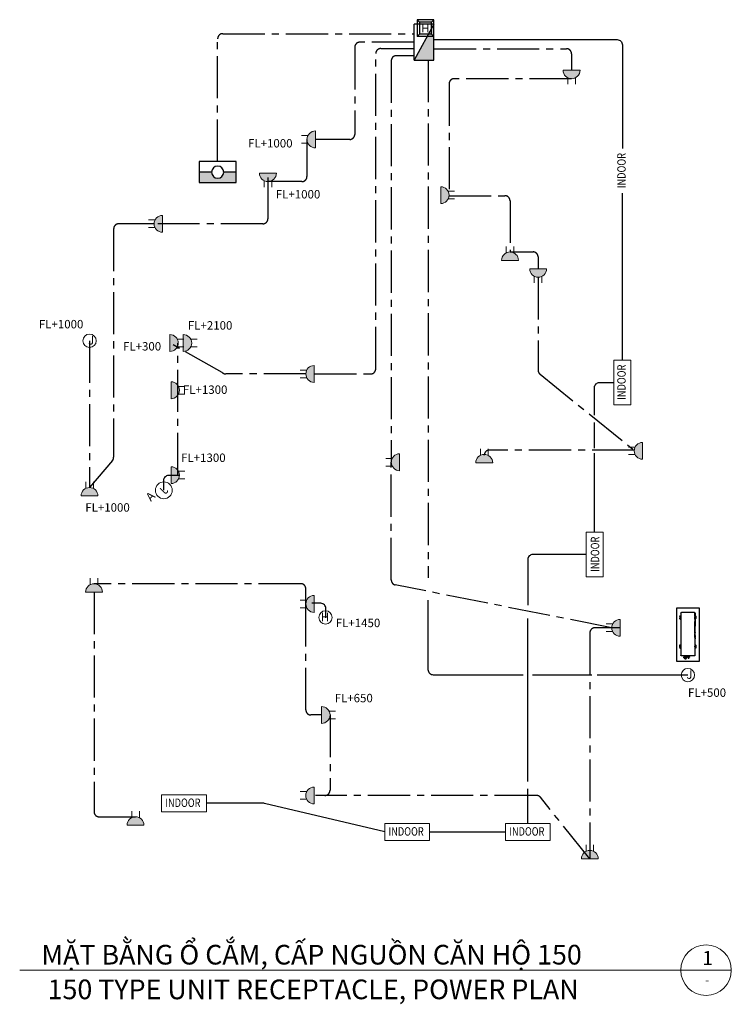
# Model space of a CAD drawing. Extents: x 992672 to 1079952, y 75523 to 203074.
# Drawn here: x 993312 to 1005979, y 183821 to 201332 of the extents above; entities that cross this region are included whole.
import ezdxf
from ezdxf.enums import TextEntityAlignment as Align

# ---------------------------------------------------------------- set-up
doc = ezdxf.new("R2010")
doc.units = 0
doc.header["$LTSCALE"] = 200
doc.linetypes.add('CENTER2', pattern=[1.125, 0.75, -0.125, 0.125, -0.125])
doc.linetypes.add('HIDDEN', pattern=[9.525, 6.35, -3.175])
for name, color, linetype, lineweight in [('1-Symbol', 1, 'Continuous', 0), ('TBD', 2, 'Continuous', 13), ('texdien', 3, 'Continuous', 13)]:
    doc.layers.add(name, color=color, linetype=linetype, lineweight=lineweight)
for name, color, linetype in [('2', 2, 'Continuous'), ('AIRCON', 2, 'Continuous'), ('DAY-DIEN', 3, 'Continuous')]:
    doc.layers.add(name, color=color, linetype=linetype)
doc.styles.add('an khanh', font='ARIAL.TTF')
doc.styles.add('Arial', font='ARIAL.TTF', dxfattribs={"height": 300})
doc.styles.add('NOTE', font='ARIAL.TTF', dxfattribs={"height": 300})

# ---------------------------------------------------------------- blocks, each defined once
blk = doc.blocks.new('ha')
at = {"layer": '2'}
for p, q in [((160, 89), (798, 443)), ((160, 89), (160, 443)), ((798, 443), (160, 443)), ((798, 443), (798, 89)), ((798, 89), (160, 89))]:
    blk.add_line(p, q, dxfattribs=at)
blk.add_solid([(160, 89), (798, 443), (798, 89)], dxfattribs=at)
blk = doc.blocks.new('fggdfgd')
at = {"layer": 'AIRCON', "linetype": 'HIDDEN', "ltscale": 3}
for p, q in [((-640, 1076), (-639, 1077)), ((-640, 1063), (-640, 1076)), ((-640, 1063), (-639, 1061)), ((-639, 1077), (-632, 1077)), ((-639, 1061), (-632, 1061)), ((-631, 1076), (-632, 1077)), ((-631, 1063), (-632, 1061)), ((-631, 1063), (-631, 1076)), ((-631, 1074), (-623, 1074)), ((-631, 1064), (-624, 1064)), ((-624, 1062), (-625, 1061)), ((-625, 1061), (-625, 1054)), ((-624, 1053), (-625, 1054)), ((-624, 1062), (-613, 1062)), ((-624, 1050), (-624, 1053)), ((-623, 1062), (-623, 1063)), ((-622, 1084), (-622, 1080)), ((-621, 1084), (-622, 1084)), ((-621, 1079), (-622, 1080)), ((-621, 1085), (-616, 1085)), ((-621, 1079), (-616, 1079)), ((-621, 1077), (-621, 1079)), ((-621, 1076), (-621, 1077)), ((-621, 1077), (-621, 1077)), ((-616, 1084), (-615, 1084)), ((-616, 1079), (-615, 1080)), ((-616, 1077), (-616, 1079)), ((-616, 1075), (-616, 1077)), ((-616, 1077), (-616, 1077)), ((-615, 1084), (-615, 1080)), ((-615, 1074), (-607, 1074)), ((-614, 1062), (-614, 1064)), ((-613, 1065), (-607, 1065)), ((-613, 1062), (-612, 1061)), ((-613, 1053), (-612, 1054)), ((-613, 1050), (-613, 1053)), ((-612, 1061), (-612, 1054)), ((-609, 1077), (-609, 1082)), ((-609, 1082), (-607, 1082)), ((-609, 1077), (-607, 1077)), ((-609, 1057), (-609, 1062)), ((-609, 1062), (-607, 1062)), ((-609, 1057), (-607, 1057)), ((-607, 1056), (-607, 1083)), ((-607, 1083), (-604, 1083)), ((-607, 1056), (-604, 1056)), ((-604, 1051), (-604, 1088)), ((-603, 1090), (-600, 1091)), ((-600, 1176), (-600, 943)), ((-296, 1178), (-598, 1178)), ((-532, 1180), (-535, 1178)), ((-342, 1180), (-532, 1180)), ((-465, 1180), (-465, 1188)), ((-457, 1180), (-457, 1189)), ((-456, 1180), (-456, 1189)), ((-415, 1198), (-455, 1198)), ((-448, 1180), (-448, 1189)), ((-447, 1180), (-447, 1189)), ((-432, 1182), (-437, 1182)), ((-423, 1180), (-423, 1189)), ((-422, 1180), (-422, 1189)), ((-414, 1180), (-414, 1189)), ((-413, 1180), (-413, 1189)), ((-405, 1180), (-405, 1188)), ((-339, 1178), (-342, 1180)), ((-296, 1182), (-296, 1178)), ((-296, 1182), (-296, 1178)), ((-288, 1178), (-296, 1178)), ((-295, 1182), (-295, 1178)), ((-294, 1182), (-294, 1178)), ((-293, 1185), (-134, 1185)), ((-292, 1182), (-292, 1178)), ((-290, 1182), (-290, 1178)), ((-288, 1182), (-288, 1178)), ((-288, 1182), (-288, 1178)), ((-288, 1180), (-288, 1180)), ((-286, 1178), (-288, 1178)), ((-288, 1178), (-288, 1178)), ((-286, 1182), (-286, 1178)), ((-285, 1180), (-286, 1180)), ((-285, 1178), (-286, 1178)), ((-285, 1183), (-285, 1183)), ((-285, 1182), (-285, 1178)), ((-283, 1178), (-285, 1178)), ((-283, 1182), (-283, 1178)), ((-281, 1180), (-283, 1180)), ((-281, 1178), (-283, 1178)), ((-282, 1183), (-281, 1183)), ((-281, 1182), (-281, 1178)), ((-279, 1178), (-281, 1178)), ((-279, 1182), (-279, 1178)), ((-277, 1180), (-279, 1180)), ((-277, 1178), (-279, 1178)), ((-278, 1183), (-277, 1183)), ((-277, 1182), (-277, 1178)), ((-275, 1178), (-277, 1178)), ((-275, 1182), (-275, 1178)), ((-272, 1180), (-275, 1180)), ((-272, 1178), (-275, 1178)), ((-274, 1183), (-272, 1183)), ((-272, 1182), (-272, 1178)), ((-270, 1178), (-272, 1178)), ((-270, 1182), (-270, 1178)), ((-270, 1180), (-267, 1180)), ((-267, 1178), (-270, 1178)), ((-269, 1183), (-267, 1183)), ((-267, 1182), (-267, 1178)), ((-265, 1178), (-267, 1178)), ((-265, 1182), (-265, 1178)), ((-265, 1180), (-259, 1180)), ((-259, 1178), (-265, 1178)), ((-264, 1183), (-259, 1183)), ((-259, 1182), (-259, 1178)), ((-257, 1178), (-259, 1178)), ((-257, 1182), (-257, 1178)), ((-257, 1180), (-255, 1180)), ((-255, 1178), (-257, 1178)), ((-256, 1183), (-254, 1183)), ((-255, 1182), (-255, 1178)), ((-253, 1178), (-255, 1178)), ((-253, 1182), (-253, 1178)), ((-253, 1180), (-247, 1180)), ((-247, 1178), (-253, 1178)), ((-252, 1183), (-247, 1183)), ((-247, 1182), (-247, 1178)), ((-245, 1178), (-247, 1178)), ((-245, 1182), (-245, 1178)), ((-245, 1180), (-239, 1180)), ((-239, 1178), (-245, 1178)), ((-244, 1183), (-238, 1183)), ((-239, 1182), (-239, 1178)), ((-237, 1178), (-239, 1178)), ((-237, 1182), (-237, 1178)), ((-229, 1180), (-237, 1180)), ((-229, 1178), (-237, 1178)), ((-236, 1183), (-229, 1183)), ((-229, 1182), (-229, 1178)), ((-227, 1178), (-229, 1178)), ((-227, 1182), (-227, 1178)), ((-227, 1180), (-218, 1180)), ((-218, 1178), (-227, 1178)), ((-218, 1183), (-226, 1183)), ((-218, 1182), (-218, 1178)), ((-216, 1178), (-218, 1178)), ((-216, 1182), (-216, 1178)), ((-206, 1180), (-216, 1180)), ((-206, 1178), (-216, 1178)), ((-206, 1183), (-215, 1183)), ((-206, 1182), (-206, 1178)), ((-204, 1178), (-206, 1178)), ((-204, 1182), (-204, 1178)), ((-191, 1180), (-204, 1180)), ((-191, 1178), (-204, 1178)), ((-203, 1183), (-191, 1183)), ((-191, 1182), (-191, 1178)), ((-189, 1178), (-191, 1178)), ((-189, 1182), (-189, 1178)), ((-189, 1180), (-174, 1180)), ((-174, 1178), (-189, 1178)), ((-188, 1183), (-174, 1183)), ((-174, 1182), (-174, 1178)), ((-172, 1178), (-174, 1178)), ((-172, 1182), (-172, 1178)), ((-172, 1180), (-152, 1180)), ((-152, 1178), (-172, 1178)), ((-171, 1183), (-151, 1183)), ((-152, 1182), (-152, 1178)), ((-150, 1178), (-152, 1178)), ((-150, 1182), (-150, 1178)), ((-150, 1180), (-71, 1180)), ((-71, 1178), (-150, 1178)), ((-71, 1183), (-149, 1183)), ((-134, 1185), (-70, 1185)), ((-71, 1184), (-71, 1177)), ((-69, 1177), (-71, 1177)), ((-6, 1185), (-70, 1185)), ((-69, 1184), (-69, 1177)), ((-69, 1183), (9, 1183)), ((-69, 1180), (10, 1180)), ((10, 1178), (-69, 1178)), ((153, 1185), (-6, 1185)), ((10, 1182), (10, 1178)), ((10, 1178), (12, 1178)), ((31, 1183), (12, 1183)), ((12, 1182), (12, 1178)), ((32, 1180), (12, 1180)), ((32, 1178), (12, 1178)), ((32, 1182), (32, 1178)), ((32, 1178), (34, 1178)), ((49, 1183), (34, 1183)), ((34, 1182), (34, 1178)), ((50, 1180), (34, 1180)), ((50, 1178), (34, 1178)), ((50, 1182), (50, 1178)), ((50, 1178), (52, 1178)), ((63, 1183), (51, 1183)), ((52, 1182), (52, 1178)), ((52, 1180), (64, 1180)), ((64, 1178), (52, 1178)), ((53, 1188), (53, 1185)), ((61, 1189), (61, 1185)), ((63, 1185), (63, 1189)), ((64, 1182), (64, 1178)), ((64, 1178), (66, 1178)), ((66, 1183), (76, 1183)), ((66, 1182), (66, 1178)), ((66, 1180), (77, 1180)), ((77, 1178), (66, 1178)), ((70, 1185), (70, 1189)), ((71, 1185), (71, 1189)), ((77, 1182), (77, 1178)), ((77, 1178), (79, 1178)), ((78, 1183), (86, 1183)), ((79, 1182), (79, 1178)), ((87, 1180), (79, 1180)), ((87, 1178), (79, 1178)), ((87, 1182), (87, 1178)), ((87, 1178), (89, 1178)), ((96, 1183), (89, 1183)), ((89, 1182), (89, 1178)), ((89, 1180), (97, 1180)), ((97, 1178), (89, 1178)), ((95, 1185), (95, 1189)), ((97, 1185), (97, 1189)), ((97, 1182), (97, 1178)), ((97, 1178), (99, 1178)), ((104, 1183), (99, 1183)), ((99, 1182), (99, 1178)), ((105, 1180), (99, 1180)), ((105, 1178), (99, 1178)), ((104, 1185), (104, 1189)), ((105, 1185), (105, 1189)), ((105, 1182), (105, 1178)), ((105, 1178), (107, 1178)), ((112, 1183), (107, 1183)), ((107, 1182), (107, 1178)), ((113, 1180), (107, 1180)), ((113, 1178), (107, 1178)), ((113, 1188), (113, 1185)), ((113, 1182), (113, 1178)), ((113, 1178), (115, 1178)), ((116, 1183), (115, 1183)), ((115, 1182), (115, 1178)), ((125, 1180), (115, 1180)), ((117, 1178), (115, 1178)), ((117, 1182), (117, 1178)), ((117, 1178), (119, 1178)), ((124, 1183), (119, 1183)), ((119, 1182), (119, 1178)), ((125, 1178), (119, 1178)), ((125, 1182), (125, 1178)), ((125, 1178), (127, 1178)), ((130, 1183), (127, 1183)), ((127, 1182), (127, 1178)), ((131, 1180), (127, 1180)), ((131, 1178), (127, 1178)), ((131, 1182), (131, 1178)), ((131, 1178), (133, 1178)), ((134, 1183), (133, 1183)), ((133, 1182), (133, 1178)), ((133, 1180), (135, 1180)), ((135, 1178), (133, 1178)), ((135, 1182), (135, 1178)), ((135, 1178), (137, 1178)), ((138, 1183), (137, 1183)), ((137, 1182), (137, 1178)), ((137, 1180), (139, 1180)), ((139, 1178), (137, 1178)), ((139, 1182), (139, 1178)), ((139, 1178), (141, 1178)), ((142, 1183), (141, 1183)), ((141, 1182), (141, 1178)), ((141, 1180), (143, 1180)), ((143, 1178), (141, 1178)), ((143, 1182), (143, 1178)), ((143, 1178), (145, 1178)), ((145, 1183), (145, 1183)), ((145, 1182), (145, 1178)), ((145, 1180), (146, 1180)), ((146, 1178), (145, 1178)), ((146, 1182), (146, 1178)), ((146, 1178), (148, 1178)), ((148, 1182), (148, 1178)), ((148, 1180), (149, 1180)), ((149, 1178), (148, 1178)), ((149, 1182), (149, 1178)), ((149, 1178), (156, 1178)), ((151, 1182), (151, 1178)), ((153, 1182), (153, 1178)), ((154, 1182), (154, 1178)), ((155, 1182), (155, 1178)), ((156, 1182), (156, 1178)), ((156, 1182), (156, 1178)), ((168, 1178), (156, 1178)), ((170, 1176), (170, 943)), ((-656, 1024), (-655, 1026)), ((-656, 1005), (-656, 1024)), ((-656, 1005), (-655, 1003)), ((-655, 1026), (-646, 1026)), ((-655, 1003), (-646, 1003)), ((-645, 1024), (-646, 1026)), ((-645, 1005), (-646, 1003)), ((-645, 1005), (-645, 1024)), ((-645, 1021), (-632, 1021)), ((-645, 1007), (-634, 1007)), ((-634, 1003), (-636, 1002)), ((-636, 1002), (-636, 992)), ((-635, 991), (-636, 992)), ((-634, 987), (-635, 991)), ((-634, 1003), (-618, 1003)), ((-634, 987), (-619, 987)), ((-632, 1003), (-632, 1005)), ((-630, 1036), (-631, 1035)), ((-631, 1035), (-631, 1029)), ((-630, 1029), (-631, 1029)), ((-631, 1026), (-630, 1026)), ((-631, 1023), (-631, 1026)), ((-630, 1037), (-623, 1037)), ((-630, 1029), (-622, 1029)), ((-630, 1026), (-630, 1029)), ((-624, 1050), (-613, 1050)), ((-622, 1036), (-621, 1035)), ((-622, 1029), (-621, 1029)), ((-622, 1026), (-622, 1029)), ((-622, 1026), (-622, 1026)), ((-622, 1022), (-622, 1026)), ((-621, 1035), (-621, 1029)), ((-621, 1021), (-610, 1021)), ((-621, 1003), (-621, 1007)), ((-619, 1008), (-610, 1008)), ((-619, 987), (-618, 991)), ((-618, 1003), (-617, 1002)), ((-618, 991), (-617, 992)), ((-617, 1002), (-617, 992)), ((-613, 1032), (-610, 1032)), ((-613, 1025), (-613, 1032)), ((-613, 1025), (-610, 1025)), ((-613, 997), (-613, 1003)), ((-613, 1003), (-610, 1003)), ((-613, 997), (-610, 997)), ((-610, 995), (-610, 1033)), ((-610, 1033), (-606, 1033)), ((-610, 995), (-606, 995)), ((-606, 988), (-606, 1041)), ((-605, 1043), (-600, 1046)), ((-605, 985), (-600, 983)), ((-603, 1049), (-600, 1047)), ((160, 933), (-590, 933)), ((-465, 922), (-465, 933)), ((-457, 921), (-457, 933)), ((-456, 933), (-456, 921)), ((-415, 912), (-455, 912)), ((-448, 933), (-448, 921)), ((-447, 933), (-447, 921)), ((-433, 928), (-438, 928)), ((-432, 916), (-437, 916)), ((-423, 933), (-423, 921)), ((-422, 933), (-422, 921)), ((-414, 933), (-414, 921)), ((-413, 933), (-413, 921)), ((-405, 922), (-405, 933)), ((53, 922), (53, 933)), ((61, 921), (61, 933)), ((63, 933), (63, 921)), ((103, 912), (63, 912)), ((70, 933), (70, 921)), ((71, 933), (71, 921)), ((86, 928), (81, 928)), ((86, 916), (81, 916)), ((95, 933), (95, 921)), ((97, 933), (97, 921)), ((104, 933), (104, 921)), ((105, 933), (105, 921)), ((113, 922), (113, 933))]:
    blk.add_line(p, q, dxfattribs=at)
at = {"layer": 'AIRCON'}
for p, q in [((-432, 1194), (-437, 1194)), ((103, 1198), (63, 1198)), ((86, 1194), (81, 1194))]:
    blk.add_line(p, q, dxfattribs=at)
at = {"layer": 'AIRCON', "linetype": 'HIDDEN', "ltscale": 3}
for centre, radius, start, end in [((-624, 1063), 1.3, 0.0019, 90.0019), ((-623, 1076), 1.3, 270.0019, 0.0019), ((-619, 1084), 2.17, 142.5804, 173.8206), ((-618, 1084), 2.17, 6.1832, 37.4235), ((-615, 1075), 0.868, 180.0019, 270.0019), ((-613, 1064), 0.868, 90.0019, 180.0019), ((-603, 1088), 1.66, 116.567, 180.0019), ((-598, 1176), 2, 90.0019, 180.0019), ((-455, 1188), 10, 90.0019, 180.0019), ((-452, 1189), 5, 0.0019, 180.0019), ((-452, 1189), 3.92, 0.0019, 180.0019), ((-437, 1188), 6, 180.0019, 270.0019), ((-432, 1188), 6, 270.0019, 0.0019), ((-293, 1182), 3, 90.0019, 180.0019), ((-293, 1182), 3, 90.0019, 180.0019), ((-292, 1182), 3, 90.0019, 180.0019), ((-291, 1182), 3, 90.0019, 180.0019), ((-289, 1182), 3, 90.0019, 180.0019), ((-287, 1182), 3, 90.0019, 180.0019), ((-285, 1182), 3, 90.0019, 180.0019), ((-287, 1182), 1, 108.9957, 180.0019), ((-285, 1182), 1, 90.0019, 180.0019), ((-282, 1182), 3, 90.0019, 180.0019), ((-282, 1182), 1, 90.0019, 180.0019), ((-278, 1182), 3, 90.0019, 180.0019), ((-278, 1182), 1, 90.0019, 180.0019), ((-274, 1182), 3, 90.0019, 180.0019), ((-274, 1182), 1, 90.0019, 180.0019), ((-269, 1182), 3, 90.0019, 180.0019), ((-269, 1182), 1, 90.0019, 180.0019), ((-264, 1182), 3, 90.0019, 180.0019), ((-264, 1182), 1, 90.0019, 180.0019), ((-256, 1182), 3, 90.0019, 180.0019), ((-256, 1182), 1, 90.0019, 180.0019), ((-252, 1182), 3, 90.0019, 180.0019), ((-252, 1182), 1, 90.0019, 180.0019), ((-244, 1182), 3, 90.0019, 180.0019), ((-244, 1182), 1, 90.0019, 180.0019), ((-236, 1182), 3, 90.0019, 180.0019), ((-236, 1182), 1, 90.0019, 180.0019), ((-226, 1182), 3, 90.0019, 180.0019), ((-226, 1182), 1, 90.0019, 180.0019), ((-215, 1182), 3, 90.0019, 180.0019), ((-215, 1182), 1, 90.0019, 180.0019), ((-203, 1182), 3, 90.0019, 180.0019), ((-203, 1182), 1, 90.0019, 180.0019), ((-188, 1182), 3, 90.0019, 180.0019), ((-188, 1182), 1, 90.0019, 180.0019), ((-171, 1182), 3, 90.0019, 180.0019), ((-171, 1182), 1, 90.0019, 180.0019), ((-149, 1182), 3, 90.0019, 180.0019), ((-149, 1182), 1, 90.0019, 180.0019), ((-70, 1184), 1, 0.0019, 180.0019), ((9, 1182), 3, 0.0019, 90.0019), ((9, 1182), 1, 0.0019, 90.0019), ((31, 1182), 3, 0.0019, 90.0019), ((31, 1182), 1, 0.0019, 90.0019), ((49, 1182), 3, 0.0019, 90.0019), ((49, 1182), 1, 0.0019, 90.0019), ((63, 1182), 3, 0.0019, 90.0019), ((63, 1182), 1, 0.0019, 90.0019), ((81, 1188), 6, 180.0019, 206.7456), ((76, 1182), 3, 0.0019, 90.0019), ((76, 1182), 1, 0.0019, 90.0019), ((86, 1182), 3, 0.0019, 90.0019), ((86, 1182), 1, 0.0019, 90.0019), ((86, 1188), 6, 333.2582, 0.0019), ((96, 1182), 3, 0.0019, 90.0019), ((96, 1182), 1, 0.0019, 90.0019), ((104, 1182), 3, 0.0019, 90.0019), ((104, 1182), 1, 0.0019, 90.0019), ((112, 1182), 3, 0.0019, 90.0019), ((112, 1182), 1, 0.0019, 90.0019), ((116, 1182), 3, 0.0019, 90.0019), ((116, 1182), 1, 0.0019, 90.0019), ((124, 1182), 3, 0.0019, 90.0019), ((124, 1182), 1, 0.0019, 90.0019), ((130, 1182), 3, 0.0019, 90.0019), ((130, 1182), 1, 0.0019, 90.0019), ((134, 1182), 3, 0.0019, 90.0019), ((134, 1182), 1, 0.0019, 90.0019), ((138, 1182), 3, 0.0019, 90.0019), ((138, 1182), 1, 0.0019, 90.0019), ((142, 1182), 3, 0.0019, 90.0019), ((142, 1182), 1, 0.0019, 90.0019), ((145, 1182), 3, 0.0019, 90.0019), ((145, 1182), 1, 0.0019, 90.0019), ((148, 1182), 3, 0.0019, 90.0019), ((148, 1182), 1, 0.0019, 71.0081), ((150, 1182), 3, 0.0019, 90.0019), ((151, 1182), 3, 0.0019, 90.0019), ((152, 1182), 3, 0.0019, 90.0019), ((153, 1182), 3, 0.0019, 90.0019), ((153, 1182), 3, 0.0019, 90.0019), ((168, 1176), 2, 0.0019, 90.0019), ((-634, 1005), 1.86, 0.0019, 90.0019), ((-632, 1023), 1.86, 270.0019, 0.0019), ((-627, 1035), 3.1, 142.5804, 173.8206), ((-625, 1035), 3.1, 6.1832, 37.4235), ((-621, 1022), 1.24, 180.0019, 270.0019), ((-619, 1007), 1.24, 90.0019, 180.0019), ((-604, 1041), 2.37, 116.567, 180.0019), ((-604, 988), 2.37, 180.0019, 243.4369), ((-603, 1051), 1.66, 180.0019, 243.4369), ((-590, 943), 10, 180.0019, 270.0019), ((-455, 922), 10, 180.0019, 270.0019), ((-452, 921), 5, 180.0019, 0.0019), ((-452, 921), 3.92, 180.0019, 0.0019), ((-437, 922), 6, 90.0019, 180.0019), ((-437, 922), 6, 180.0019, 270.0019), ((-432, 922), 6, 0.0019, 90.0019), ((-432, 922), 6, 270.0019, 0.0019), ((-418, 921), 5, 180.0019, 0.0019), ((-418, 921), 3.92, 180.0019, 0.0019), ((-415, 922), 10, 270.0019, 0.0019), ((63, 922), 10, 180.0019, 270.0019), ((66, 921), 5, 180.0019, 0.0019), ((66, 921), 3.92, 180.0019, 0.0019), ((81, 922), 6, 90.0019, 180.0019), ((81, 922), 6, 180.0019, 270.0019), ((86, 922), 6, 0.0019, 90.0019), ((86, 922), 6, 270.0019, 0.0019), ((100, 921), 5, 180.0019, 0.0019), ((100, 921), 3.92, 180.0019, 0.0019), ((103, 922), 10, 270.0019, 0.0019), ((160, 943), 10, 270.0019, 0.0019)]:
    blk.add_arc(centre, radius, start, end, dxfattribs=at)
at = {"layer": 'AIRCON'}
for centre, radius, start, end in [((-437, 1188), 6, 90.0019, 180.0019), ((-432, 1188), 6, 0.0019, 90.0019), ((-418, 1189), 5, 0.0019, 180.0019), ((-418, 1189), 3.92, 0.0019, 180.0019), ((-415, 1188), 10, 0.0019, 90.0019), ((63, 1188), 10, 90.0019, 180.0019), ((66, 1189), 5, 0.0019, 180.0019), ((66, 1189), 3.92, 0.0019, 180.0019), ((81, 1188), 6, 90.0019, 180.0019), ((86, 1188), 6, 0.0019, 90.0019), ((100, 1189), 5, 0.0019, 180.0019), ((100, 1189), 3.92, 0.0019, 180.0019), ((103, 1188), 10, 0.0019, 90.0019)]:
    blk.add_arc(centre, radius, start, end, dxfattribs=at)
blk = doc.blocks.new('home box')
at = {"layer": '1-Symbol', "color": 2, "lineweight": 30}
for p, q in [((435738, -79874, 0), (435738, -79574)), ((435738, -79574), (436038, -79574)), ((435780, -79616), (435738, -79574)), ((435780, -79616), (435996, -79616)), ((435780, -79834, 0), (435780, -79616)), ((435996, -79616), (436038, -79574)), ((435996, -79616), (435996, -79834)), ((436038, -79574), (436038, -79875)), ((435780, -79834), (435738, -79874, 0)), ((435780, -79834), (435996, -79834)), ((435996, -79834), (436038, -79875)), ((435738, -79875), (436038, -79875))]:
    blk.add_line(p, q, dxfattribs=at)
at = {"layer": '1-Symbol', "color": 2, "style": 'NOTE'}
blk.add_text('H', height=150, dxfattribs=at).set_placement((435889, -79727, 0), align=Align.MIDDLE_CENTER)
blk = doc.blocks.new('junction box')
at = {"layer": '1-Symbol', "color": 3}
blk.add_circle((437834, -79742), 150, dxfattribs=at)
at = {"layer": '1-Symbol', "color": 7, "style": 'NOTE'}
blk.add_text('J', height=150, dxfattribs=at).set_placement((437776, -79816))
blk = doc.blocks.new('O2')
at = {"layer": 'TBD'}
blk.add_hatch(color=256, dxfattribs=at).paths.add_polyline_path([(0, 150, 1), (0, -150)])
for p, q in [((-249, 68), (-134, 68)), ((0, 150), (0, -150)), ((-249, -68), (-134, -68))]:
    blk.add_line(p, q, dxfattribs=at)
blk.add_arc((0, 0), 150, 90, 270, dxfattribs=at)
blk = doc.blocks.new('bnl')
at = {"layer": '2'}
blk.add_hatch(color=256, dxfattribs=at).paths.add_polyline_path([(-330, 373), (-330, 187), (-108, 187, -1), (108, 187), (330, 187), (330, 373)])
at = {"color": 2}
for p, q in [((-330, 0), (-330, 373)), ((330, 373), (330, 0)), ((330, 0), (-330, 0))]:
    blk.add_line(p, q, dxfattribs=at)
blk.add_circle((0, 187), 108, dxfattribs=at)
at = {"layer": '2'}
for p, q in [((-330, 373), (330, 373)), ((-108, 187), (-330, 187)), ((330, 187), (108, 187))]:
    blk.add_line(p, q, dxfattribs=at)

msp = doc.modelspace()

# ---------------------------------------------------------------- linework, layer by layer
at = {"layer": 'AIRCON'}
msp.add_lwpolyline([(1005411.5, 190864.2), (1005001, 190864.2), (1005001, 189926.3), (1005411.5, 189926.3)], close=True, dxfattribs=at)
at = {"layer": 'DAY-DIEN', "linetype": 'CENTER2', "ltscale": 5}
for points in [[(996836, 198808.5), (996836, 200993.2, -0.4142136), (996926, 201083.2), (1000331.7, 201083.2)], [(1000331.7, 200931.8), (999367, 200931.8, 0.4142136), (999277, 200841.8), (999277, 199292.3, -0.4142136), (999187, 199202.3), (998576, 199202.3)], [(998556, 195031.8), (999559.9, 195031.8, 0.4142136), (999649.9, 195121.8), (999649.9, 200728.9, -0.4142136), (999739.9, 200818.9), (1000331.7, 200818.9)], [(1000331.7, 200691.3), (1000016, 200691.3, 0.4142136), (999926, 200601.3), (999926, 193461.6)], [(1000686, 200815.3), (1003046, 200815.3, -0.4142136), (1003136, 200725.3), (1003136, 200431.8)], [(1003136, 200281.8), (1001046, 200281.8, 0.4142136), (1000956, 200191.8), (1000956, 198201.4)], [(998426, 199202.3), (998426, 198541.8, -0.4142136), (998336, 198451.8), (997731, 198451.8)], [(997731, 198524.5), (997731, 197791.8, -0.4142136), (997641, 197701.8), (995770.7, 197701.8)], [(1000956, 198201.4), (1001950.5, 198201.4, -0.4142136), (1002040.5, 198111.4), (1002040.5, 197201.8)], [(995706, 197701.8), (995075, 197701.8, 0.4142136), (994985, 197611.8), (994985, 193549.8, -0.1779201), (994963.5, 193491.5), (994555.9, 193011.8)], [(1002040.5, 197201.8), (1002450.5, 197201.8, -0.4142136), (1002540.5, 197111.8), (1002540.5, 196901.8)], [(998406, 195031.8), (996981, 195031.8, -0.1976214), (996917.6, 195057.9), (995986, 195581.8)], [(1004251, 193676.3), (1001671.4, 193676.3, 0.4142136), (1001581.4, 193586.3), (1001581.4, 193601.8)], [(1003851, 190516.8), (999998.5, 191279.5, -0.3580621), (999926, 191367.8), (999926, 193461.3)], [(998406, 190891.8), (998406, 191211.8, 0.4142136), (998316, 191301.8), (994636, 191301.8)], [(994636, 191151.8), (994636, 187246.8, 0.4142136), (994726, 187156.8), (995374.2, 187156.8)], [(998686, 188966.8), (998496, 188966.8, -0.4142136), (998406, 189056.8), (998406, 190891.8)], [(1004001, 190516.8), (1003550.9, 190516.8, 0.4142136), (1003460.9, 190426.8), (1003460.9, 186406.8)], [(998836, 188966.8), (998836, 187625.6, -0.4142136), (998746, 187535.6), (998576, 187535.6)], [(1003461, 186406.8), (1002580, 187504, 0.2197784), (1002511.5, 187535.6), (998576, 187535.6)]]:
    msp.add_lwpolyline(points, format="xyb", dxfattribs=at)
for points in [[(1000585, 200612.7), (1000585, 191403)], [(994556, 195621.8), (994555.9, 193011.8)], [(996130.3, 193231.8), (996130.3, 195581.3)]]:
    msp.add_lwpolyline(points, dxfattribs=at)
at = {"layer": 'DAY-DIEN', "ltscale": 3}
for points in [[(1003543.9, 193713.8), (1003543.9, 194170.9)], [(1003544.1, 192220.3), (1003544.1, 193620.4)], [(1002356.5, 187783.7), (1002356.5, 190681.7)], [(1003494, 189676.8), (1002442.7, 189676.8)], [(1005206.2, 189676.8), (1003590.9, 189676.8)], [(1002357.2, 187038.6), (1002357.2, 187650.8)], [(1000608.8, 186887.2), (1001957.5, 186887.2)]]:
    msp.add_lwpolyline(points, dxfattribs=at)
for points in [[(995878.9, 192962.1), (995878.9, 193141.8, -0.4142136), (995968.9, 193231.8), (996156, 193231.8)], [(1003392.7, 191820.6), (1002446.8, 191820.6, 0.4142136), (1002356.8, 191730.6), (1002356.8, 190919.8)], [(998761.5, 190692.9), (998761.5, 190862.9, 0.4142136), (998671.5, 190952.9), (998513, 190952.9)], [(1002272.3, 189676.8), (1000675.5, 189676.8, -0.4142136), (1000585.5, 189766.8), (1000585.5, 191008.2)], [(999809.4, 186887.2), (997669, 187394.6, 0.0582588), (997648.2, 187397), (996635.3, 187397)]]:
    msp.add_lwpolyline(points, format="xyb", dxfattribs=at)
at = {"layer": 'texdien'}
for points in [[(1004191.6, 194480.2), (1004191.6, 195279.6), (1003888.8, 195279.6), (1003888.8, 194480.2)], [(1003695.6, 191420.9), (1003695.6, 192220.3), (1003392.7, 192220.3), (1003392.7, 191420.9)], [(996635.3, 187548.4), (995835.9, 187548.4), (995835.9, 187245.6), (996635.3, 187245.6)], [(1000608.8, 187038.6), (999809.4, 187038.6), (999809.4, 186735.7), (1000608.8, 186735.7)], [(1002756.9, 187038.6), (1001957.5, 187038.6), (1001957.5, 186735.7), (1002756.9, 186735.7)]]:
    msp.add_lwpolyline(points, close=True, dxfattribs=at)
at = {"layer": 'texdien', "color": 7}
msp.add_lwpolyline([(1005979.4, 184428.9), (993312.3, 184428.9)], dxfattribs=at)
at = {"layer": 'texdien'}
for centre in [(994556, 195621.8), (998755.6, 190701.8), (1005206.2, 189676.8)]:
    msp.add_circle(centre, 118.5, dxfattribs=at)
at = {"layer": 'texdien', "color": 7}
msp.add_circle((1005529.4, 184428.9), 450, dxfattribs=at)

# ---------------------------------------------------------------- block references
at = {"layer": '1-Symbol', "xscale": -1}
msp.add_blockref('home box', (1436423, 280906.1, 0), dxfattribs=at)
for name, p, rotation in [('O2', (995856, 197701.8), 180), ('junction box', (1249088.1, 558943.9), 45.00000000015068)]:
    msp.add_blockref(name, p, dxfattribs=dict(at, rotation=rotation))
at = {"layer": '2', "xscale": -1, "rotation": 180}
msp.add_blockref('bnl', (996836, 198808.5), dxfattribs=at)
at = {"layer": 'AIRCON', "xscale": -1, "rotation": 270.0019180958781}
msp.add_blockref('fggdfgd', (1004149.2, 190619.2), dxfattribs=at)
at = {"layer": 'DAY-DIEN', "xscale": -1}
for name, p, rotation in [('ha', (1000774.5, 201410.5), 90), ('ha', (1000774.5, 201410.5), 90), ('O2', (1003136, 200431.8), 270), ('O2', (998576, 199202.3), 180), ('O2', (997731, 198601.8), 270), ('O2', (1002040.5, 197051.8), 90), ('O2', (1002540.5, 196901.8), 270), ('O2', (998556, 195031.8), 180), ('O2', (1001581.4, 193451.8), 90), ('O2', (1004401, 193664.3), 180), ('O2', (1000076, 193461.3), 180), ('O2', (994555.9, 192861.8), 90), ('O2', (994636, 191151.8), 90), ('O2', (998556, 190941.8, 0), 180), ('O2', (1004001, 190516.8), 180), ('O2', (998555.7, 187535.5, 0), 180), ('O2', (995374.2, 187006.8), 90), ('O2', (1003461, 186406.8), 90)]:
    msp.add_blockref(name, p, dxfattribs=dict(at, rotation=rotation))
for p in [(1000806, 198211.8), (995986, 195581.8), (996224.1, 195581.8), (996006, 193231.8), (998686, 188966.8)]:
    msp.add_blockref('O2', p, dxfattribs=at)
at = {"layer": 'DAY-DIEN', "rotation": 180}
msp.add_blockref('O2', (996006, 194741.6), dxfattribs=at)

# ---------------------------------------------------------------- texts
at = {"layer": '1-Symbol', "color": 0, "style": 'NOTE'}
msp.add_text('A', height=150, rotation=45, dxfattribs=at).set_placement((995647.4, 192757.5))
at = {"layer": 'texdien'}
for s, height, style, p in [('%%UFL+1000', 150, 'Arial', (997377.5, 199059.3)), ('%%UFL+1000', 150, 'Arial', (997871.4, 198152.5)), ('%%UFL+1000', 150, 'Arial', (993654.3, 195842.2)), ('%%UFL+2100', 150, 'Arial', (996306.5, 195820.4)), ('J', 150, 'Arial', (994529.6, 195554.7)), ('%%UFL+300', 150, 'Arial', (995152.3, 195448.3)), ('%%UFL+1300', 150, 'Arial', (996218.2, 194677.1)), ('%%UFL+1300', 150, 'Arial', (996186.2, 193466.7)), ('%%UFL+1000', 150, 'Arial', (994480.4, 192582.6)), ('H', 150, 'Arial', (998672.1, 190634.7)), ('%%UFL+1450', 150, 'Arial', (998939, 190528.9)), ('J', 150, 'Arial', (1005179.9, 189609.7)), ('%%UFL+650', 150, 'Arial', (998919.5, 189192.6)), ('%%UFL+500', 150, 'Arial', (1005208.2, 189289.4)), ('MẶT BẰNG Ổ CẮM, CẤP NGUỒN CĂN HỘ 150', 350, 'an khanh', (993697.9, 184528.9)), ('1', 250, 'an khanh', (1005462.4, 184519.5)), ('150 TYPE UNIT RECEPTACLE, POWER PLAN', 350, 'an khanh', (993809.7, 183912.1)), ('-', 150, 'an khanh', (1005513.6, 184177.6))]:
    msp.add_text(s, height=height, dxfattribs=dict(at, style=style)).set_placement(p)
at = {"layer": 'texdien', "style": 'an khanh', "width": 0.8}
msp.add_text('INDOOR', height=150, rotation=90, dxfattribs=at).set_placement((1003553, 191825), align=Align.MIDDLE_CENTER)
for p in [(996217.6, 187405.8), (1000191.2, 186895.9), (1002339.3, 186895.9)]:
    msp.add_text('INDOOR', height=150, dxfattribs=at).set_placement(p, align=Align.MIDDLE_CENTER)

# ---------------------------------------------------------------- wipeouts: each hides what was drawn before it
msp.add_wipeout([(1004191.6, 199043.8), (1003888.8, 199043.8), (1003888.8, 198244.4), (1004191.6, 198244.4)]).dxf.layer = 'texdien'

# ---------------------------------------------------------------- next in the draw order: linework, layer by layer
at = {"layer": 'DAY-DIEN', "ltscale": 3}
msp.add_lwpolyline([(1000686, 200977.2), (1003950.2, 200977.2, -0.4142136), (1004040.2, 200887.2), (1004040.2, 199043.8)], format="xyb", dxfattribs=at)

# ---------------------------------------------------------------- next in the draw order: texts
at = {"layer": 'texdien', "style": 'an khanh', "width": 0.8}
msp.add_text('INDOOR', height=150, rotation=90, dxfattribs=at).set_placement((1004024.4, 198648.5), align=Align.MIDDLE_CENTER)

# ---------------------------------------------------------------- next in the draw order: wipeouts: each hides what was drawn before it
msp.add_wipeout([(1004191.6, 195279.6), (1003888.8, 195279.6), (1003888.8, 194480.2), (1004191.6, 194480.2)]).dxf.layer = 'texdien'

# ---------------------------------------------------------------- next in the draw order: linework, layer by layer
at = {"layer": 'DAY-DIEN', "ltscale": 3}
msp.add_lwpolyline([(1004040.2, 195279.6), (1004040.2, 198244.4)], dxfattribs=at)
at = {"layer": 'DAY-DIEN', "linetype": 'CENTER2', "ltscale": 5}
msp.add_lwpolyline([(1002540.5, 196751.8), (1002540.5, 195096.8, 0.2269918), (1002574.1, 195026.7), (1004251, 193676.3)], format="xyb", dxfattribs=at)
at = {"layer": 'DAY-DIEN', "ltscale": 3}
msp.add_lwpolyline([(1003543.9, 194299.5), (1003543.9, 194789.9, -0.4142136), (1003633.9, 194879.9), (1003888.8, 194879.9)], format="xyb", dxfattribs=at)
at = {"layer": 'texdien'}
msp.add_lwpolyline([(1004191.6, 194480.2), (1004191.6, 195279.6), (1003888.8, 195279.6), (1003888.8, 194480.2)], close=True, dxfattribs=at)

# ---------------------------------------------------------------- next in the draw order: texts
at = {"layer": 'texdien', "style": 'an khanh', "width": 0.8}
msp.add_text('INDOOR', height=150, rotation=90, dxfattribs=at).set_placement((1004024.4, 194884.3), align=Align.MIDDLE_CENTER)

doc.saveas('drawing.dxf')
